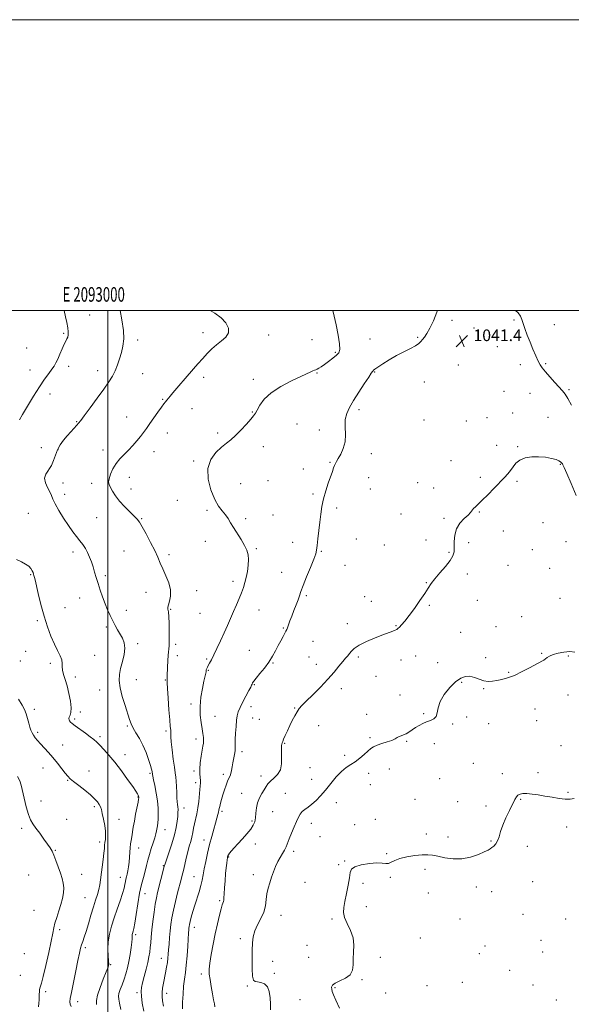
# Model space of a CAD drawing. Extents: x 2092300 to 2095200, y 359800 to 362700.
# Drawn here: x 2092939 to 2093319, y 362023 to 362700 of the extents above; entities that cross this region are included whole.
import ezdxf
from ezdxf.enums import TextEntityAlignment as Align

# ---------------------------------------------------------------- set-up
doc = ezdxf.new("R2010")
doc.units = 0
doc.header["$MEASUREMENT"] = 0
for name, color, linetype, lineweight in [('32000', 7, 'Continuous', 0), ('32001', 7, 'Continuous', 0), ('DTM SPOT ELEVATION', 2, 'Continuous', 13), ('INDEX CONTOUR', 41, 'Continuous', 13), ('INTERMEDIATE CONTOUR', 44, 'Continuous', 0), ('SPOT ELEVATION', 7, 'Continuous', 0)]:
    doc.layers.add(name, color=color, linetype=linetype, lineweight=lineweight)
doc.styles.add('Style-ITALICS', font='ITALICS.shx')
doc.styles.add('Style-WORKING', font='WORKING.shx')

# ---------------------------------------------------------------- blocks, each defined once
blk = doc.blocks.new('SPOT')
at = {"layer": 'SPOT ELEVATION'}
for p, q in [((-3.91, -3.91), (3.82, 3.81)), ((-1.65, 3.77), (1.72, -3.93))]:
    blk.add_line(p, q, dxfattribs=at)

msp = doc.modelspace()

# ---------------------------------------------------------------- linework, layer by layer
at = {"layer": '32000', "flags": 128}
for points in [[(2092300, 359800), (2095200, 359800), (2095200, 362700), (2092300, 362700), (2092300, 359800)], [(2092500, 360000), (2095000, 360000), (2095000, 362500), (2092500, 362500), (2092500, 360000)], [(2093000, 360000), (2093000, 362500)]]:
    msp.add_lwpolyline(points, dxfattribs=at)
at = {"layer": 'DTM SPOT ELEVATION'}
for p in [(2092987.53, 362496.82, 1049.2), (2093236.91, 362493.1, 1041.8), (2093279.66, 362493.35, 1041.8), (2093307.46, 362490.22, 1042.8), (2092969.78, 362484.31, 1050.2), (2093065.61, 362484.7, 1046.5), (2093110.69, 362483.1, 1045.4), (2093252.13, 362487.9, 1041.5), (2093020.7, 362479.57, 1047.6), (2093140.72, 362479.93, 1044.9), (2093180.59, 362480.32, 1043.1), (2093213.46, 362481.43, 1042.1), (2092944.27, 362474.05, 1051.6), (2093156.59, 362471.28, 1044.2), (2093268.3, 362475.07, 1041.8), (2093241.31, 362462.54, 1041.1), (2093284.09, 362462.59, 1041.4), (2093301.38, 362463.46, 1042.2), (2092946.48, 362459, 1050.9), (2092973.07, 362461.57, 1049.4), (2092993.12, 362458.62, 1048.6), (2093024.05, 362456.59, 1047.1), (2093144.04, 362457.03, 1043.9), (2093183.83, 362457.68, 1041.9), (2093066, 362454.03, 1045.6), (2093100.35, 362452.5, 1044.5), (2093217.92, 362450.73, 1041.5), (2092960.31, 362442.51, 1049.3), (2093272.7, 362444.44, 1040.9), (2093290.67, 362443.06, 1041.1), (2093317.6, 362445.4, 1042.2), (2093037.84, 362438.83, 1046.1), (2093058.11, 362432.35, 1045.4), (2093099.53, 362430.2, 1044.1), (2093172.97, 362431.73, 1041.6), (2093278.71, 362429.51, 1040.5), (2092978.58, 362423.43, 1048.1), (2093013.15, 362426.72, 1046.7), (2093130.35, 362421.82, 1042.8), (2093217.69, 362424.61, 1040.9), (2093246.86, 362423.92, 1040.3), (2093260.99, 362426.3, 1040.4), (2093303.03, 362426.53, 1040.9), (2093041.16, 362415.76, 1045.4), (2093075.66, 362415.59, 1044.4), (2093145.7, 362417.63, 1042.6), (2092954.31, 362405.58, 1048.8), (2092965.84, 362404.32, 1047.9), (2092996.85, 362404.04, 1046.6), (2093031.88, 362402.87, 1045.4), (2093107.06, 362406.27, 1043.3), (2093181.37, 362401.41, 1041.5), (2093267.71, 362407.3, 1040.5), (2093282.11, 362406.18, 1040.1), (2093059.17, 362396.33, 1044.3), (2093152.98, 362395.39, 1042.1), (2093236.33, 362396.67, 1040.6), (2093134.78, 362390.95, 1042.2), (2093311.48, 362394.06, 1039.9), (2092969.17, 362381.32, 1047.3), (2093014.94, 362385.18, 1045.3), (2093110.45, 362382.98, 1042.8), (2093179.7, 362384.98, 1041.3), (2093213.4, 362381.41, 1040.8), (2093256.47, 362385.08, 1040.3), (2093281.64, 362382.37, 1039.8), (2092988.96, 362380.98, 1046.5), (2093016.09, 362377.26, 1045.4), (2093091.59, 362380.72, 1042.7), (2093180.83, 362377.09, 1041.3), (2093224.43, 362377.8, 1040.6), (2092970.3, 362373.56, 1047.3), (2093047.86, 362369.26, 1044.3), (2093141.38, 362373.8, 1042.2), (2093068.3, 362362.46, 1044.4), (2093157.55, 362364, 1041.7), (2093255.88, 362361.33, 1039.9), (2092945.3, 362360.34, 1049.4), (2092992.44, 362357.37, 1046.9), (2093023.39, 362356.75, 1045.9), (2093095.06, 362356.83, 1043.6), (2093113.89, 362359.36, 1042.9), (2093201.96, 362359.95, 1040.8), (2093231.57, 362357.04, 1040.3), (2093299.75, 362353.94, 1039.5), (2093272.23, 362348.27, 1039.1), (2093067.14, 362341.24, 1044.8), (2093127.21, 362340.54, 1042.5), (2093171.13, 362342.67, 1040.9), (2093219.12, 362342.09, 1040.4), (2093315.39, 362340.87, 1039.2), (2092976.12, 362333.82, 1048.5), (2093011.33, 362334.4, 1046.8), (2093102.35, 362336.16, 1043.8), (2093147.12, 362334.35, 1041.9), (2093190.5, 362338.63, 1040.7), (2093248.58, 362340.34, 1039.5), (2093292.41, 362335.49, 1039.4), (2093042.27, 362332.04, 1045.7), (2093234.99, 362333.52, 1040.2), (2093163.26, 362324.74, 1041.1), (2093275.63, 362324.66, 1038.9), (2093304.29, 362322.47, 1038.9), (2092947.07, 362318.15, 1050.1), (2092998.33, 362317.47, 1047.7), (2093086.23, 362313.72, 1044.5), (2093119.66, 362319.82, 1042.7), (2093247.56, 362318.6, 1039.4), (2093061.18, 362307.3, 1045.5), (2093219.22, 362312.8, 1040.1), (2092980.73, 362302.19, 1048.7), (2093026.42, 362306.11, 1046.6), (2093136.75, 362303.86, 1041.8), (2093176.81, 362303.2, 1040.6), (2093181.49, 362299.9, 1040.5), (2093254.38, 362300.54, 1039.3), (2093311.25, 362301.85, 1038.8), (2092970.58, 362295.41, 1049.3), (2093012.87, 362293.75, 1047.4), (2093043.41, 362294.35, 1045.9), (2093104.13, 362293.83, 1043.1), (2093221.46, 362297.19, 1039.8), (2092951.68, 362286.66, 1050.2), (2093063.48, 362291.54, 1045.2), (2093284.89, 362289.33, 1038.8), (2092999.12, 362282.23, 1048.3), (2093120.91, 362281.57, 1042.1), (2093164.85, 362284.44, 1040.6), (2093198.55, 362283.24, 1040.1), (2093267.23, 362282.49, 1038.8), (2093242.99, 362278.44, 1039.1), (2093020.68, 362270.85, 1047.6), (2093046.88, 362270.38, 1045.7), (2093097.44, 362266.13, 1042.8), (2093141.33, 362272.28, 1041.3), (2092943.52, 362265.45, 1051.2), (2092991.04, 362262.66, 1049.3), (2093048, 362262.61, 1045.5), (2093068.04, 362260.19, 1044.2), (2093138.56, 362261.62, 1041.1), (2093172.43, 362261.62, 1039.7), (2093202, 362259.5, 1039.3), (2093211.94, 362262.16, 1039.1), (2093260.08, 362261.23, 1038.4), (2093298.69, 362264.01, 1038.1), (2093317, 362262.33, 1037.8), (2092939.89, 362258.82, 1050.9), (2092960.55, 362257.33, 1050.3), (2093069.18, 362252.35, 1043.9), (2093113.78, 362257.55, 1041.9), (2093143.62, 362256.49, 1040.6), (2093227.12, 362257.73, 1038.8), (2092977.62, 362247.74, 1049.6), (2093019.81, 362246.01, 1047.1), (2093039.65, 362245.84, 1046.1), (2093184.7, 362248.17, 1038.8), (2093275.98, 362251.04, 1038.1), (2092994.52, 362238.95, 1048.9), (2093100.87, 362242.5, 1041.9), (2093160.86, 362239.75, 1039.5), (2093243.65, 362244.07, 1037.8), (2093258.91, 362239.7, 1037.9), (2093201.18, 362235.44, 1038.6), (2093316.84, 362235.4, 1037.4), (2092949.44, 362225.59, 1051.6), (2093057.28, 362229.33, 1044.4), (2093098.6, 362227.52, 1041.4), (2093128.81, 362226.47, 1040.1), (2093294.12, 362225.91, 1037.4), (2092977.27, 362218.89, 1049.7), (2092981.18, 362223.67, 1049.7), (2093073.8, 362220.69, 1043.1), (2093099.75, 362219.58, 1041.2), (2093104.31, 362218.79, 1041.1), (2093178.16, 362222.09, 1038.4), (2093217.6, 362222.7, 1038.1), (2093247.05, 362220.4, 1037.1), (2093013.56, 362214.05, 1048.2), (2093145.32, 362214.42, 1039.2), (2093237.52, 362215.48, 1037.9), (2093262.34, 362215.83, 1037.5), (2093295.3, 362217.86, 1037.3), (2092951.8, 362209.71, 1051.7), (2092994.66, 362206.7, 1049.7), (2093040.24, 362210.76, 1046.3), (2093060.81, 362205.26, 1044.5), (2093180.49, 362206.11, 1038.2), (2092968.89, 362201.07, 1051.3), (2093121.8, 362202.29, 1039.9), (2093205.77, 362203.48, 1037.9), (2093224.91, 362201.97, 1037.7), (2093312.08, 362200.5, 1036.9), (2093011.93, 362194.36, 1049.4), (2093092.49, 362196.49, 1041.6), (2093163.11, 362193.83, 1038.3), (2092955.45, 362185.23, 1052.7), (2093139.19, 362185.4, 1039.4), (2093251.66, 362188.36, 1036.9), (2092987.21, 362183.08, 1051.3), (2093029.19, 362181.6, 1048.2), (2093059.47, 362183.22, 1044.3), (2093079.6, 362180.88, 1042.4), (2093105.49, 362179.68, 1040.5), (2093179.6, 362181.61, 1037.6), (2093193.83, 362184.56, 1037.4), (2093228.41, 362177.9, 1037.5), (2093271.7, 362181.37, 1036.8), (2093296.16, 362181.96, 1036.6), (2092972.52, 362176.71, 1052.1), (2093060.65, 362175.12, 1044.4), (2093140.33, 362177.49, 1038.9), (2093180.74, 362173.71, 1037.5), (2093020.78, 362165.26, 1050.1), (2093092.12, 362167.71, 1040.8), (2093122.23, 362167.74, 1038.9), (2093316.74, 362168.46, 1036.2), (2092954.05, 362162.52, 1053.1), (2092990.85, 362158.62, 1052.3), (2093052.57, 362157.71, 1045.4), (2093157.42, 362161.33, 1037.2), (2093211.47, 362163.75, 1036.6), (2093240.86, 362162.17, 1036.9), (2093260.37, 362158.97, 1036.9), (2093284.32, 362163.6, 1035.8), (2093078.71, 362155.51, 1041.7), (2093113.56, 362155.14, 1039.1), (2092971.73, 362149.99, 1052.7), (2093007.69, 362149.93, 1051.3), (2093099.43, 362148.78, 1040.2), (2093140.17, 362147.27, 1037.4), (2093169.93, 362146.24, 1036.5), (2093184.13, 362149.98, 1036.2), (2093315.89, 362144.55, 1035.3), (2092940.89, 362143.79, 1054.5), (2093039.48, 362142.83, 1047.3), (2093146.06, 362137.9, 1037.1), (2093219.38, 362139.77, 1036.4), (2093234.22, 362137.87, 1036.4), (2092994.43, 362134.39, 1052.4), (2093066.32, 362135.66, 1042.6), (2093101.74, 362132.85, 1039.5), (2093263.87, 362134.91, 1036.1), (2093288.95, 362131.43, 1035.6), (2092963.87, 362128.6, 1053.9), (2093021.25, 362130.27, 1049.3), (2093083.24, 362123.91, 1039.9), (2093127.95, 362127.84, 1037.6), (2093192.08, 362126.23, 1036.1), (2093038.38, 362117.97, 1046.1), (2093159.06, 362118.67, 1036.3), (2093163.23, 362121.31, 1036.1), (2092945.64, 362111.51, 1055.1), (2092982.11, 362111.97, 1053.3), (2093059.43, 362110.45, 1042.8), (2093100.14, 362111.89, 1038.6), (2093218.39, 362115.59, 1035.7), (2093008.78, 362110.01, 1050.7), (2093135.71, 362106.56, 1036.9), (2093175.71, 362105.99, 1035.7), (2093194.44, 362110.01, 1035.9), (2093253.82, 362103.32, 1035.6), (2093292.45, 362107.12, 1035.2), (2093025.79, 362098.69, 1047.2), (2093220.74, 362099.33, 1035.8), (2093264.35, 362100.13, 1035.4), (2092984.47, 362095.93, 1052.9), (2093077.01, 362093.97, 1040.2), (2093178.03, 362089.88, 1035.5), (2092949.22, 362087.2, 1055.3), (2093119.25, 362083.89, 1037.3), (2093285.78, 362084.62, 1034.9), (2093154.29, 362081.34, 1036.2), (2093242.42, 362081.44, 1035.4), (2093315.17, 362081.34, 1034.8), (2092967.02, 362074.06, 1053.6), (2093019.3, 362070.56, 1047.7), (2093059.73, 362075.61, 1041.4), (2093091.32, 362067.77, 1038.3), (2093137.27, 362063.14, 1036.7), (2093215.12, 362068.34, 1035.6), (2093259.71, 362062.8, 1034.9), (2093298.29, 362066.61, 1034.5), (2092942.57, 362057.53, 1055.7), (2092984.61, 362061.67, 1051.7), (2093255.9, 362057.47, 1034.7), (2093299.44, 362058.56, 1034.3), (2093001.95, 362049.84, 1049.9), (2093036.99, 362054.24, 1044.7), (2093113.48, 362052.21, 1037.5), (2093138.44, 362055.03, 1036.6), (2093187.71, 362054.94, 1035.8), (2092939.81, 362042.56, 1055.2), (2093064.38, 362043.41, 1040.4), (2093114.69, 362043.99, 1037.8), (2093276.8, 362045.95, 1034.7), (2093175.12, 362039.68, 1035.9), (2093219.89, 362035.6, 1035.4), (2093244.2, 362037.69, 1035.1), (2093292.87, 362035.89, 1034.5), (2092957.35, 362031.38, 1053.6), (2093020.22, 362030.73, 1046.3), (2093040.48, 362030.28, 1043.5), (2093096.01, 362035.32, 1038.1), (2093156.44, 362034.13, 1035.9), (2093191.29, 362030.36, 1035.9), (2092979.22, 362024.51, 1051.5), (2093132.37, 362025.94, 1036.9), (2093308.8, 362025.57, 1034.5)]:
    msp.add_point(p, dxfattribs=at)
at = {"layer": 'INDEX CONTOUR'}
for points in [[(2092939.27, 362424.774, 1050), (2092941.392, 362428.481, 1050), (2092944.806, 362434.184, 1050), (2092948.961, 362440.922, 1050), (2092953.103, 362447.405, 1050), (2092956.608, 362452.604, 1050), (2092959.4, 362456.535, 1050), (2092961.535, 362459.478, 1050), (2092963.111, 362461.7609, 1050), (2092964.384, 362463.912, 1050), (2092965.65, 362466.51, 1050), (2092967.119, 362469.91, 1050), (2092968.66, 362473.579, 1050), (2092970.054, 362476.762, 1050), (2092971.129, 362478.9179, 1050), (2092971.907, 362480.365, 1050), (2092972.4539, 362481.639, 1050), (2092972.809, 362483.21, 1050), (2092972.89, 362485.299, 1050), (2092972.588, 362488.067, 1050), (2092971.858, 362491.595, 1050), (2092970.929, 362495.6601, 1050), (2092970.091, 362500, 1050)], [(2093073.658, 362021.007, 1040), (2093073.406, 362023.0841, 1040), (2093072.944, 362025.682, 1040), (2093072.161, 362029.891, 1040), (2093071.2389, 362034.983, 1040), (2093070.4279, 362039.774, 1040), (2093069.95, 362043.469, 1040), (2093069.8951, 362046.839, 1040), (2093070.321, 362051.045, 1040), (2093071.246, 362056.914, 1040), (2093072.533, 362063.9329, 1040), (2093074.002, 362071.257, 1040), (2093075.486, 362078.104, 1040), (2093076.856, 362083.958, 1040), (2093077.997, 362088.365, 1040), (2093078.823, 362091.062, 1040), (2093079.685, 362093.42, 1040), (2093079.853, 362094.388, 1040), (2093079.963, 362095.967, 1040), (2093080.115, 362098.674, 1040), (2093080.385, 362102.796, 1040), (2093080.75, 362107.709, 1040), (2093081.162, 362112.563, 1040), (2093081.575, 362116.644, 1040), (2093081.948, 362119.798, 1040), (2093082.242, 362122.01, 1040), (2093082.432, 362123.323, 1040), (2093082.551, 362124.013, 1040), (2093082.6431, 362124.415, 1040), (2093082.78, 362124.8381, 1040), (2093083.1249, 362125.4859, 1040), (2093083.867, 362126.535, 1040), (2093085.167, 362128.135, 1040), (2093087.073, 362130.325, 1040), (2093089.604, 362133.116, 1040), (2093092.682, 362136.442, 1040), (2093095.837, 362139.941, 1040), (2093098.499, 362143.175, 1040), (2093100.245, 362145.857, 1040), (2093101.22, 362148.298, 1040), (2093101.716, 362150.961, 1040), (2093102.0221, 362154.176, 1040), (2093102.423, 362157.745, 1040), (2093103.201, 362161.338, 1040), (2093104.534, 362164.6749, 1040), (2093106.1661, 362167.6571, 1040), (2093107.737, 362170.234, 1040), (2093109.015, 362172.4, 1040), (2093110.297, 362174.31, 1040), (2093112.011, 362176.165, 1040), (2093114.393, 362178.184, 1040), (2093116.91, 362180.667, 1040), (2093118.839, 362183.932, 1040), (2093119.666, 362188.104, 1040), (2093119.719, 362192.536, 1040), (2093119.535, 362196.386, 1040), (2093119.543, 362199.0211, 1040), (2093119.725, 362200.643, 1040), (2093119.955, 362201.664, 1040), (2093120.158, 362202.492, 1040), (2093120.481, 362203.527, 1040), (2093121.125, 362205.165, 1040), (2093122.2311, 362207.681, 1040), (2093123.698, 362210.866, 1040), (2093125.368, 362214.386, 1040), (2093127.092, 362217.9209, 1040), (2093128.776, 362221.192, 1040), (2093130.339, 362223.931, 1040), (2093131.818, 362226.053, 1040), (2093133.73, 362228.202, 1040), (2093136.712, 362231.204, 1040), (2093141.145, 362235.618, 1040), (2093146.38, 362240.925, 1040), (2093151.512, 362246.338, 1040), (2093155.806, 362251.186, 1040), (2093159.205, 362255.2521, 1040), (2093161.822, 362258.436, 1040), (2093163.783, 362260.721, 1040), (2093165.281, 362262.422, 1040), (2093166.521, 362263.935, 1040), (2093167.793, 362265.6, 1040), (2093169.728, 362267.517, 1040), (2093173.039, 362269.7269, 1040), (2093178.111, 362272.206, 1040), (2093184.015, 362274.679, 1040), (2093189.494, 362276.807, 1040), (2093196.268, 362279.344, 1040), (2093197.9721, 362280.009, 1040), (2093199.018, 362280.517, 1040), (2093199.815, 362281.127, 1040), (2093200.787, 362282.115, 1040), (2093202.3009, 362283.756, 1040), (2093204.49, 362286.313, 1040), (2093207.434, 362290.0481, 1040), (2093211.085, 362295.014, 1040), (2093214.902, 362300.432, 1040), (2093218.22, 362305.3179, 1040), (2093220.621, 362308.995, 1040), (2093222.674, 362312.034, 1040), (2093225.196, 362315.317, 1040), (2093228.7071, 362319.451, 1040), (2093232.552, 362323.948, 1040), (2093235.779, 362328.043, 1040), (2093237.672, 362331.225, 1040), (2093238.4569, 362333.987, 1040), (2093238.595, 362337.074, 1040), (2093238.562, 362341.011, 1040), (2093238.878, 362345.446, 1040), (2093240.078, 362349.806, 1040), (2093242.468, 362353.612, 1040), (2093245.423, 362356.763, 1040), (2093248.091, 362359.248, 1040), (2093249.842, 362361.101, 1040), (2093251.896, 362363.709, 1040), (2093253.152, 362364.963, 1040), (2093255.038, 362366.696, 1040), (2093257.845, 362369.368, 1040), (2093261.689, 362373.223, 1040), (2093265.991, 362377.635, 1040), (2093273.123, 362384.983, 1040), (2093275.484, 362387.551, 1040), (2093277.361, 362389.945, 1040), (2093279.068, 362392.501, 1040), (2093281.032, 362395.004, 1040), (2093283.711, 362397.098, 1040), (2093287.415, 362398.4999, 1040), (2093291.863, 362399.22, 1040), (2093296.628, 362399.338, 1040), (2093301.2841, 362398.954, 1040), (2093305.42, 362398.245, 1040), (2093308.624, 362397.407, 1040), (2093310.622, 362396.6099, 1040), (2093311.678, 362395.921, 1040), (2093312.192, 362395.382, 1040), (2093312.745, 362394.724, 1040), (2093312.974, 362394.418, 1040), (2093313.323, 362393.82, 1040), (2093314.181, 362392.002, 1040), (2093315.998, 362387.87, 1040), (2093319, 362380.892, 1040), (2093322.516, 362372.785, 1040)], [(2092992.407, 362022.434, 1050), (2092992.25, 362025.255, 1050), (2092992.947, 362029.052, 1050), (2092994.715, 362034.314, 1050), (2092996.993, 362040.068, 1050), (2092999.025, 362044.971, 1050), (2093000.223, 362048.109, 1050), (2093000.675, 362050.2561, 1050), (2093000.638, 362052.616, 1050), (2093000.377, 362056.117, 1050), (2093000.19, 362060.611, 1050), (2093000.382, 362065.679, 1050), (2093001.189, 362070.977, 1050), (2093002.5571, 362076.478, 1050), (2093004.361, 362082.23, 1050), (2093006.44, 362088.181, 1050), (2093008.489, 362093.884, 1050), (2093010.169, 362098.791, 1050), (2093011.236, 362102.501, 1050), (2093011.834, 362105.187, 1050), (2093012.208, 362107.168, 1050), (2093012.561, 362108.767, 1050), (2093012.949, 362110.31, 1050), (2093013.389, 362112.129, 1050), (2093013.883, 362114.476, 1050), (2093014.365, 362117.306, 1050), (2093014.756, 362120.497, 1050), (2093015.005, 362123.901, 1050), (2093015.181, 362127.2741, 1050), (2093015.382, 362130.349, 1050), (2093015.6879, 362132.959, 1050), (2093016.085, 362135.359, 1050), (2093016.539, 362137.904, 1050), (2093017.611, 362144.474, 1050), (2093018.34, 362148.683, 1050), (2093019.237, 362153.449, 1050), (2093020.878, 362161.76, 1050), (2093021.28, 362163.875, 1050), (2093021.42, 362164.805, 1050), (2093021.416, 362165.163, 1050), (2093021.357, 362165.472, 1050), (2093021.226, 362165.895, 1050), (2093020.977, 362166.499, 1050), (2093020.4959, 362167.4429, 1050), (2093019.4, 362169.225, 1050), (2093017.235, 362172.431, 1050), (2093013.737, 362177.376, 1050), (2093009.394, 362183.293, 1050), (2093004.879, 362189.147, 1050), (2093000.773, 362194.083, 1050), (2092997.278, 362197.986, 1050), (2092994.501, 362200.921, 1050), (2092992.419, 362203.036, 1050), (2092990.491, 362204.7929, 1050), (2092988.046, 362206.733, 1050), (2092984.664, 362209.219, 1050), (2092977.679, 362214.225, 1050), (2092975.546, 362215.8141, 1050), (2092974.355, 362216.832, 1050), (2092973.729, 362217.591, 1050), (2092973.365, 362218.358, 1050), (2092973.268, 362219.218, 1050), (2092973.52, 362220.213, 1050), (2092974.118, 362221.463, 1050), (2092974.726, 362223.397, 1050), (2092974.9221, 362226.5249, 1050), (2092974.405, 362231.117, 1050), (2092973.336, 362236.493, 1050), (2092971.995, 362241.739, 1050), (2092970.651, 362246.122, 1050), (2092969.533, 362249.651, 1050), (2092968.857, 362252.52, 1050), (2092968.721, 362254.941, 1050), (2092968.73, 362257.203, 1050), (2092968.369, 362259.615, 1050), (2092967.248, 362262.469, 1050), (2092965.48, 362265.999, 1050), (2092963.302, 362270.425, 1050), (2092960.934, 362275.9081, 1050), (2092958.519, 362282.388, 1050), (2092956.181, 362289.747, 1050), (2092954.045, 362297.69, 1050), (2092952.241, 362305.214, 1050), (2092950.094, 362314.643, 1050), (2092949.683, 362316.309, 1050), (2092949.266, 362317.755, 1050), (2092949.008, 362318.57, 1050), (2092948.639, 362319.617, 1050), (2092948.079, 362320.95, 1050), (2092947.147, 362322.461, 1050), (2092945.634, 362324.0009, 1050), (2092943.398, 362325.474, 1050), (2092940.559, 362326.976, 1050), (2092937.302, 362328.656, 1050)]]:
    msp.add_polyline3d(points, dxfattribs=at)
at = {"layer": 'INTERMEDIATE CONTOUR'}
for points in [[(2093008.94, 362019.121, 1048), (2093008.117, 362023.438, 1048), (2093007.5631, 362026.261, 1048), (2093007.405, 362028.179, 1048), (2093007.759, 362030.121, 1048), (2093008.678, 362032.808, 1048), (2093009.956, 362036.152, 1048), (2093011.323, 362039.86, 1048), (2093012.56, 362043.712, 1048), (2093013.641, 362047.781, 1048), (2093014.59, 362052.2129, 1048), (2093015.417, 362057.016, 1048), (2093016.082, 362061.636, 1048), (2093016.531, 362065.38, 1048), (2093016.741, 362067.756, 1048), (2093016.836, 362069.889, 1048), (2093016.939, 362070.604, 1048), (2093017.116, 362071.331, 1048), (2093017.644, 362073.018, 1048), (2093018.064, 362074.88, 1048), (2093018.697, 362078.554, 1048), (2093019.603, 362084.546, 1048), (2093020.73, 362091.843, 1048), (2093022.002, 362099.049, 1048), (2093023.335, 362105.068, 1048), (2093024.632, 362109.992, 1048), (2093025.788, 362114.2129, 1048), (2093026.748, 362118.089, 1048), (2093027.65, 362121.852, 1048), (2093028.682, 362125.701, 1048), (2093029.954, 362129.741, 1048), (2093031.286, 362133.6909, 1048), (2093032.421, 362137.18, 1048), (2093033.171, 362139.934, 1048), (2093033.623, 362142.084, 1048), (2093034.212, 362145.521, 1048), (2093034.474, 362147.423, 1048), (2093034.687, 362149.952, 1048), (2093034.803, 362153.397, 1048), (2093034.707, 362157.685, 1048), (2093034.267, 362162.646, 1048), (2093033.422, 362168.011, 1048), (2093032.411, 362173.098, 1048), (2093031.545, 362177.12, 1048), (2093031.058, 362179.521, 1048), (2093030.8721, 362180.655, 1048), (2093030.8051, 362181.37, 1048), (2093030.695, 362182.11, 1048), (2093030.566, 362182.8921, 1048), (2093030.222, 362184.387, 1048), (2093029.478, 362187.021, 1048), (2093028.198, 362191.0329, 1048), (2093026.4281, 362195.9, 1048), (2093024.264, 362200.906, 1048), (2093021.84, 362205.455, 1048), (2093019.464, 362209.407, 1048), (2093017.481, 362212.74, 1048), (2093016.105, 362215.572, 1048), (2093015.006, 362218.586, 1048), (2093011.948, 362228.138, 1048), (2093010.054, 362234.436, 1048), (2093008.566, 362240.434, 1048), (2093007.902, 362245.356, 1048), (2093008.037, 362249.583, 1048), (2093008.839, 362253.781, 1048), (2093010.098, 362258.426, 1048), (2093011.303, 362263.212, 1048), (2093011.871, 362267.644, 1048), (2093011.384, 362271.356, 1048), (2093010.108, 362274.51, 1048), (2093006.836, 362280.29, 1048), (2093005.2101, 362283.307, 1048), (2093003.535, 362286.546, 1048), (2093001.769, 362290.092, 1048), (2092999.953, 362293.986, 1048), (2092998.15, 362298.2559, 1048), (2092996.42, 362302.8791, 1048), (2092994.812, 362307.605, 1048), (2092993.373, 362312.132, 1048), (2092992.126, 362316.232, 1048), (2092991.006, 362319.985, 1048), (2092989.922, 362323.547, 1048), (2092988.792, 362327.029, 1048), (2092987.563, 362330.3669, 1048), (2092986.187, 362333.457, 1048), (2092984.624, 362336.241, 1048), (2092982.8489, 362338.863, 1048), (2092980.842, 362341.514, 1048), (2092978.574, 362344.404, 1048), (2092975.982, 362347.797, 1048), (2092972.994, 362351.974, 1048), (2092969.646, 362357.026, 1048), (2092966.392, 362362.282, 1048), (2092963.796, 362366.886, 1048), (2092962.218, 362370.24, 1048), (2092961.2131, 362372.791, 1048), (2092960.136, 362375.248, 1048), (2092958.583, 362378.148, 1048), (2092957.124, 362381.344, 1048), (2092956.5711, 362384.515, 1048), (2092957.4679, 362387.44, 1048), (2092961.249, 362393.343, 1048), (2092962.751, 362396.774, 1048), (2092964.011, 362400.428, 1048), (2092965.447, 362404.059, 1048), (2092967.372, 362407.473, 1048), (2092969.689, 362410.665, 1048), (2092972.199, 362413.683, 1048), (2092974.697, 362416.531, 1048), (2092978.742, 362421.015, 1048), (2092980.008, 362422.458, 1048), (2092981.44, 362424.267, 1048), (2092983.907, 362427.557, 1048), (2092987.952, 362433.016, 1048), (2092992.809, 362439.625, 1048), (2092997.387, 362445.943, 1048), (2093000.839, 362450.888, 1048), (2093003.308, 362454.828, 1048), (2093005.18, 362458.4949, 1048), (2093006.783, 362462.468, 1048), (2093008.194, 362466.721, 1048), (2093009.429, 362471.075, 1048), (2093010.453, 362475.476, 1048), (2093011.027, 362480.361, 1048), (2093010.861, 362486.291, 1048), (2093009.806, 362493.5211, 1048), (2093008.496, 362500, 1048)], [(2093024.796, 362017.844, 1046), (2093023.834, 362023.4349, 1046), (2093023.164, 362028.155, 1046), (2093022.968, 362031.502, 1046), (2093023.261, 362034.228, 1046), (2093024.013, 362037.396, 1046), (2093025.155, 362041.747, 1046), (2093026.446, 362046.738, 1046), (2093027.601, 362051.502, 1046), (2093028.407, 362055.394, 1046), (2093028.926, 362058.648, 1046), (2093029.29, 362061.718, 1046), (2093029.62, 362065.04, 1046), (2093029.998, 362068.963, 1046), (2093030.496, 362073.82, 1046), (2093031.159, 362079.729, 1046), (2093031.933, 362085.963, 1046), (2093032.737, 362091.58, 1046), (2093033.519, 362095.932, 1046), (2093034.338, 362099.538, 1046), (2093038.926, 362117.374, 1046), (2093039.474, 362119.206, 1046), (2093040.439, 362122.082, 1046), (2093042.089, 362126.938, 1046), (2093044.07, 362133.019, 1046), (2093045.872, 362139.146, 1046), (2093047.1, 362144.357, 1046), (2093047.8149, 362148.572, 1046), (2093048.193, 362151.9269, 1046), (2093048.383, 362154.568, 1046), (2093048.427, 362156.672, 1046), (2093048.341, 362158.423, 1046), (2093048.149, 362160.052, 1046), (2093047.91, 362161.9711, 1046), (2093047.693, 362164.6401, 1046), (2093047.541, 362168.308, 1046), (2093047.412, 362172.3981, 1046), (2093047.241, 362176.123, 1046), (2093046.965, 362179.012, 1046), (2093046.543, 362181.855, 1046), (2093045.935, 362185.755, 1046), (2093045.1459, 362191.384, 1046), (2093044.343, 362197.679, 1046), (2093043.74, 362203.146, 1046), (2093043.48, 362206.672, 1046), (2093043.447, 362208.674, 1046), (2093043.455, 362209.949, 1046), (2093043.35, 362211.326, 1046), (2093043.094, 362213.763, 1046), (2093042.68, 362218.247, 1046), (2093042.124, 362225.249, 1046), (2093041.551, 362233.168, 1046), (2093041.112, 362239.884, 1046), (2093040.913, 362243.822, 1046), (2093040.894, 362245.59, 1046), (2093040.999, 362247.113, 1046), (2093041.044, 362248.473, 1046), (2093041.218, 362254.549, 1046), (2093041.386, 362258.846, 1046), (2093041.628, 362262.896, 1046), (2093042.237, 362269.253, 1046), (2093042.423, 362273.226, 1046), (2093042.425, 362278.649, 1046), (2093042.283, 362284.52, 1046), (2093042.068, 362289.439, 1046), (2093041.84, 362292.3719, 1046), (2093041.622, 362293.751, 1046), (2093041.425, 362294.373, 1046), (2093041.288, 362294.9579, 1046), (2093041.352, 362295.904, 1046), (2093041.7809, 362297.532, 1046), (2093042.606, 362300.088, 1046), (2093043.312, 362303.53, 1046), (2093043.248, 362307.744, 1046), (2093041.983, 362312.551, 1046), (2093039.964, 362317.524, 1046), (2093037.86, 362322.172, 1046), (2093036.14, 362326.205, 1046), (2093034.49, 362330.1501, 1046), (2093032.394, 362334.733, 1046), (2093029.54, 362340.368, 1046), (2093026.419, 362346.208, 1046), (2093023.721, 362351.094, 1046), (2093021.887, 362354.236, 1046), (2093020.354, 362356.337, 1046), (2093018.31, 362358.47, 1046), (2093015.203, 362361.452, 1046), (2093011.523, 362365.078, 1046), (2093008.018, 362368.886, 1046), (2093005.285, 362372.468, 1046), (2093003.312, 362375.6221, 1046), (2093001.93, 362378.198, 1046), (2093001.021, 362380.169, 1046), (2093000.653, 362381.995, 1046), (2093000.939, 362384.257, 1046), (2093001.955, 362387.357, 1046), (2093003.622, 362390.969, 1046), (2093005.824, 362394.588, 1046), (2093008.438, 362397.835, 1046), (2093011.318, 362400.835, 1046), (2093014.316, 362403.839, 1046), (2093017.283, 362407.0209, 1046), (2093020.085, 362410.246, 1046), (2093022.59, 362413.297, 1046), (2093024.741, 362416.067, 1046), (2093026.794, 362418.867, 1046), (2093029.08, 362422.114, 1046), (2093034.607, 362430.067, 1046), (2093037.038, 362433.477, 1046), (2093038.745, 362435.724, 1046), (2093039.897, 362437.117, 1046), (2093040.788, 362438.17, 1046), (2093042.987, 362440.996, 1046), (2093044.906, 362443.349, 1046), (2093047.675, 362446.5901, 1046), (2093054.7591, 362454.73, 1046), (2093062.028, 362463.15, 1046), (2093065.402, 362467.001, 1046), (2093068.544, 362470.452, 1046), (2093071.621, 362473.547, 1046), (2093074.851, 362476.372, 1046), (2093078.2849, 362479.0331, 1046), (2093081.306, 362481.715, 1046), (2093083.132, 362484.624, 1046), (2093083.148, 362487.895, 1046), (2093081.426, 362491.373, 1046), (2093078.205, 362494.828, 1046), (2093073.836, 362498.05, 1046), (2093070.5911, 362500, 1046)], [(2093038.31, 362021.401, 1044), (2093037.805, 362025.09, 1044), (2093037.482, 362028.06, 1044), (2093037.444, 362030.8261, 1044), (2093037.757, 362033.814, 1044), (2093038.339, 362037.094, 1044), (2093039.834, 362044.412, 1044), (2093040.541, 362048.128, 1044), (2093041.106, 362051.491, 1044), (2093041.474, 362054.336, 1044), (2093041.722, 362057.055, 1044), (2093041.958, 362060.182, 1044), (2093042.268, 362064.094, 1044), (2093042.651, 362068.546, 1044), (2093043.085, 362073.139, 1044), (2093043.573, 362077.609, 1044), (2093044.238, 362082.236, 1044), (2093045.227, 362087.432, 1044), (2093046.614, 362093.394, 1044), (2093048.16, 362099.444, 1044), (2093050.565, 362108.524, 1044), (2093051.334, 362111.5761, 1044), (2093052.084, 362114.761, 1044), (2093052.988, 362118.747, 1044), (2093054.023, 362123.204, 1044), (2093055.113, 362127.553, 1044), (2093056.182, 362131.347, 1044), (2093057.162, 362134.671, 1044), (2093057.982, 362137.742, 1044), (2093058.608, 362140.751, 1044), (2093059.153, 362143.784, 1044), (2093059.761, 362146.9021, 1044), (2093061.361, 362153.742, 1044), (2093062.102, 362157.735, 1044), (2093062.644, 362162.174, 1044), (2093063.367, 362170.335, 1044), (2093063.927, 362174.974, 1044), (2093063.956, 362176.6921, 1044), (2093063.727, 362178.651, 1044), (2093063.4461, 362181.1681, 1044), (2093063.386, 362184.522, 1044), (2093063.735, 362188.805, 1044), (2093064.351, 362193.374, 1044), (2093065.009, 362197.403, 1044), (2093065.5209, 362200.295, 1044), (2093065.843, 362202.376, 1044), (2093065.97, 362204.203, 1044), (2093065.894, 362206.278, 1044), (2093065.6011, 362208.885, 1044), (2093065.072, 362212.25, 1044), (2093064.355, 362216.541, 1044), (2093063.749, 362221.682, 1044), (2093063.617, 362227.534, 1044), (2093064.1931, 362233.848, 1044), (2093065.2, 362239.925, 1044), (2093066.2329, 362244.952, 1044), (2093067.668, 362251.492, 1044), (2093067.889, 362252.709, 1044), (2093068.01, 362253.1641, 1044), (2093068.232, 362253.725, 1044), (2093068.614, 362254.515, 1044), (2093069.216, 362255.647, 1044), (2093070.099, 362257.263, 1044), (2093071.345, 362259.618, 1044), (2093073.037, 362262.992, 1044), (2093075.204, 362267.526, 1044), (2093077.652, 362272.788, 1044), (2093080.131, 362278.205, 1044), (2093082.443, 362283.3181, 1044), (2093084.597, 362288.1421, 1044), (2093086.653, 362292.808, 1044), (2093088.6449, 362297.395, 1044), (2093090.5001, 362301.78, 1044), (2093092.119, 362305.788, 1044), (2093093.434, 362309.338, 1044), (2093094.5, 362312.724, 1044), (2093095.405, 362316.337, 1044), (2093096.197, 362320.423, 1044), (2093096.7671, 362324.664, 1044), (2093096.967, 362328.597, 1044), (2093096.658, 362331.927, 1044), (2093095.74, 362335.005, 1044), (2093094.122, 362338.348, 1044), (2093091.805, 362342.302, 1044), (2093086.667, 362350.559, 1044), (2093084.643, 362353.98, 1044), (2093082.883, 362356.89, 1044), (2093081.042, 362359.495, 1044), (2093078.854, 362362.092, 1044), (2093076.359, 362365.3449, 1044), (2093073.6751, 362370.012, 1044), (2093071.045, 362376.525, 1044), (2093069.209, 362384.016, 1044), (2093069.031, 362391.292, 1044), (2093071.049, 362397.382, 1044), (2093074.508, 362402.194, 1044), (2093078.327, 362405.858, 1044), (2093081.68, 362408.601, 1044), (2093084.764, 362411.042, 1044), (2093088.0319, 362413.9, 1044), (2093091.751, 362417.629, 1044), (2093095.451, 362421.644, 1044), (2093098.477, 362425.099, 1044), (2093100.393, 362427.437, 1044), (2093101.639, 362429.2671, 1044), (2093102.875, 362431.484, 1044), (2093104.739, 362434.76, 1044), (2093107.788, 362438.852, 1044), (2093112.559, 362443.289, 1044), (2093119.232, 362447.624, 1044), (2093126.5759, 362451.493, 1044), (2093133.004, 362454.557, 1044), (2093139.8351, 362457.778, 1044), (2093141.289, 362458.4439, 1044), (2093142.307, 362458.868, 1044), (2093143.188, 362459.218, 1044), (2093144.1451, 362459.6379, 1044), (2093145.381, 362460.27, 1044), (2093147.042, 362461.261, 1044), (2093149.26, 362462.756, 1044), (2093152.055, 362464.808, 1044), (2093154.9871, 362467.09, 1044), (2093157.502, 362469.182, 1044), (2093159.142, 362470.919, 1044), (2093159.838, 362473.154, 1044), (2093159.614, 362476.994, 1044), (2093158.579, 362483.06, 1044), (2093157.16, 362490.014, 1044), (2093155.8679, 362496.032, 1044), (2093155.039, 362500, 1044)], [(2093051.431, 362019.449, 1042), (2093051.566, 362024.136, 1042), (2093051.843, 362029.67, 1042), (2093052.265, 362035.127, 1042), (2093052.82, 362039.872, 1042), (2093053.446, 362044.447, 1042), (2093054.0659, 362049.686, 1042), (2093054.614, 362056.071, 1042), (2093055.066, 362062.682, 1042), (2093055.635, 362071.8249, 1042), (2093055.781, 362073.839, 1042), (2093055.8889, 362075.0399, 1042), (2093056.014, 362076.118, 1042), (2093056.256, 362077.516, 1042), (2093056.726, 362079.61, 1042), (2093057.508, 362082.671, 1042), (2093058.584, 362086.533, 1042), (2093059.911, 362090.924, 1042), (2093062.903, 362100.148, 1042), (2093064.159, 362104.37, 1042), (2093065.042, 362108.071, 1042), (2093065.731, 362111.697, 1042), (2093066.485, 362115.847, 1042), (2093067.506, 362120.938, 1042), (2093068.758, 362126.666, 1042), (2093070.15, 362132.542, 1042), (2093071.585, 362138.124, 1042), (2093072.96, 362143.146, 1042), (2093074.165, 362147.385, 1042), (2093075.116, 362150.6821, 1042), (2093075.811, 362153.131, 1042), (2093076.274, 362154.889, 1042), (2093076.548, 362156.16, 1042), (2093076.766, 362157.323, 1042), (2093077.083, 362158.8041, 1042), (2093077.619, 362160.933, 1042), (2093078.371, 362163.65, 1042), (2093079.3, 362166.801, 1042), (2093080.358, 362170.191, 1042), (2093081.46, 362173.465, 1042), (2093082.51, 362176.227, 1042), (2093083.43, 362178.229, 1042), (2093084.203, 362179.811, 1042), (2093084.83, 362181.464, 1042), (2093085.323, 362183.567, 1042), (2093085.7591, 362186.077, 1042), (2093086.2249, 362188.845, 1042), (2093087.302, 362194.514, 1042), (2093087.672, 362197.071, 1042), (2093087.795, 362199.335, 1042), (2093087.79, 362201.758, 1042), (2093087.828, 362204.92, 1042), (2093088.039, 362209.156, 1042), (2093088.382, 362213.8251, 1042), (2093088.775, 362218.04, 1042), (2093089.198, 362221.205, 1042), (2093089.8871, 362223.867, 1042), (2093091.138, 362226.861, 1042), (2093093.102, 362230.738, 1042), (2093097.2651, 362238.472, 1042), (2093098.441, 362240.796, 1042), (2093099.038, 362242.132, 1042), (2093099.374, 362242.963, 1042), (2093099.776, 362243.764, 1042), (2093100.5979, 362244.969, 1042), (2093102.201, 362247, 1042), (2093104.784, 362250.126, 1042), (2093107.902, 362253.999, 1042), (2093110.949, 362258.116, 1042), (2093113.457, 362262.0679, 1042), (2093115.511, 362265.809, 1042), (2093117.337, 362269.386, 1042), (2093119.091, 362272.79, 1042), (2093120.674, 362275.7769, 1042), (2093121.918, 362278.045, 1042), (2093122.725, 362279.447, 1042), (2093123.268, 362280.457, 1042), (2093123.786, 362281.702, 1042), (2093124.4851, 362283.6849, 1042), (2093125.432, 362286.4181, 1042), (2093126.659, 362289.788, 1042), (2093128.149, 362293.622, 1042), (2093129.688, 362297.501, 1042), (2093131.011, 362300.946, 1042), (2093131.984, 362303.731, 1042), (2093132.989, 362306.649, 1042), (2093134.538, 362310.746, 1042), (2093136.935, 362316.634, 1042), (2093139.643, 362323.182, 1042), (2093141.917, 362328.821, 1042), (2093143.215, 362332.488, 1042), (2093143.809, 362335.133, 1042), (2093144.178, 362338.21, 1042), (2093144.699, 362342.795, 1042), (2093146.057, 362354.345, 1042), (2093146.725, 362359.859, 1042), (2093147.512, 362365.103, 1042), (2093148.614, 362370.378, 1042), (2093150.141, 362375.846, 1042), (2093151.858, 362381.124, 1042), (2093154.649, 362389.1491, 1042), (2093155.523, 362391.629, 1042), (2093156.186, 362393.382, 1042), (2093156.781, 362394.71, 1042), (2093157.542, 362396.097, 1042), (2093158.721, 362398.074, 1042), (2093160.4269, 362401.052, 1042), (2093162.192, 362404.958, 1042), (2093163.4, 362409.602, 1042), (2093163.66, 362414.75, 1042), (2093163.471, 362419.992, 1042), (2093163.557, 362424.879, 1042), (2093164.513, 362429.149, 1042), (2093166.431, 362433.305, 1042), (2093169.276, 362438.043, 1042), (2093172.888, 362443.74, 1042), (2093176.609, 362449.514, 1042), (2093179.658, 362454.165, 1042), (2093181.4629, 362456.828, 1042), (2093182.302, 362457.968, 1042), (2093182.664, 362458.383, 1042), (2093183.043, 362458.79, 1042), (2093183.956, 362459.568, 1042), (2093185.922, 362461.015, 1042), (2093189.291, 362463.305, 1042), (2093193.728, 362466.12, 1042), (2093198.724, 362469.017, 1042), (2093203.771, 362471.626, 1042), (2093208.353, 362473.866, 1042), (2093211.951, 362475.725, 1042), (2093214.2351, 362477.231, 1042), (2093215.629, 362478.569, 1042), (2093216.743, 362479.966, 1042), (2093218.091, 362481.6859, 1042), (2093219.787, 362484.151, 1042), (2093221.847, 362487.823, 1042), (2093224.229, 362492.944, 1042), (2093226.658, 362498.882, 1042), (2093227.064, 362500, 1042)], [(2093280.76, 362500, 1042), (2093282.556, 362498.251, 1042), (2093284.213, 362496.009, 1042), (2093285.153, 362493.815, 1042), (2093285.992, 362491.106, 1042), (2093287.223, 362487.466, 1042), (2093288.843, 362483.076, 1042), (2093290.7259, 362478.264, 1042), (2093292.735, 362473.381, 1042), (2093294.68, 362468.868, 1042), (2093296.364, 362465.188, 1042), (2093297.711, 362462.585, 1042), (2093299.153, 362460.43, 1042), (2093301.249, 362457.87, 1042), (2093304.329, 362454.344, 1042), (2093307.823, 362450.438, 1042), (2093313.115, 362444.643, 1042), (2093314.813, 362442.494, 1042), (2093316.726, 362439.442, 1042), (2093319.346, 362434.748, 1042)], [(2093111.96, 362018.826, 1038), (2093111.998, 362022.741, 1038), (2093111.808, 362027.152, 1038), (2093111.222, 362031.406, 1038), (2093109.978, 362034.793, 1038), (2093107.945, 362036.801, 1038), (2093105.513, 362037.716, 1038), (2093103.204, 362038.0219, 1038), (2093101.443, 362038.277, 1038), (2093100.261, 362039.332, 1038), (2093099.592, 362042.114, 1038), (2093099.3531, 362047.166, 1038), (2093099.387, 362053.501, 1038), (2093099.523, 362059.747, 1038), (2093099.679, 362064.8619, 1038), (2093100.131, 362069.118, 1038), (2093101.247, 362073.114, 1038), (2093103.218, 362077.322, 1038), (2093105.526, 362081.717, 1038), (2093107.479, 362086.144, 1038), (2093108.58, 362090.475, 1038), (2093109.122, 362094.667, 1038), (2093109.5981, 362098.7, 1038), (2093110.3959, 362102.571, 1038), (2093111.493, 362106.339, 1038), (2093112.76, 362110.077, 1038), (2093114.1, 362113.821, 1038), (2093115.524, 362117.447, 1038), (2093117.072, 362120.791, 1038), (2093118.743, 362123.732, 1038), (2093120.379, 362126.332, 1038), (2093121.778, 362128.693, 1038), (2093122.829, 362130.964, 1038), (2093124.944, 362136.57, 1038), (2093126.553, 362140.467, 1038), (2093128.367, 362144.655, 1038), (2093130.037, 362148.461, 1038), (2093131.328, 362151.372, 1038), (2093132.4759, 362153.521, 1038), (2093133.831, 362155.206, 1038), (2093135.667, 362156.718, 1038), (2093137.946, 362158.329, 1038), (2093140.551, 362160.304, 1038), (2093143.395, 362162.87, 1038), (2093146.491, 362166.096, 1038), (2093149.884, 362170.011, 1038), (2093153.566, 362174.5209, 1038), (2093157.341, 362179.05, 1038), (2093160.965, 362182.899, 1038), (2093164.264, 362185.598, 1038), (2093167.351, 362187.59, 1038), (2093170.41, 362189.547, 1038), (2093173.545, 362191.952, 1038), (2093176.548, 362194.537, 1038), (2093179.129, 362196.848, 1038), (2093181.15, 362198.55, 1038), (2093183.063, 362199.798, 1038), (2093185.4731, 362200.865, 1038), (2093188.754, 362201.971, 1038), (2093192.374, 362203.112, 1038), (2093195.574, 362204.225, 1038), (2093197.8, 362205.254, 1038), (2093199.311, 362206.1501, 1038), (2093200.575, 362206.868, 1038), (2093201.977, 362207.41, 1038), (2093203.588, 362207.96, 1038), (2093205.398, 362208.746, 1038), (2093207.396, 362209.931, 1038), (2093211.88, 362212.987, 1038), (2093214.326, 362214.518, 1038), (2093216.873, 362215.8971, 1038), (2093219.492, 362217.042, 1038), (2093222.1, 362217.957, 1038), (2093224.387, 362219.001, 1038), (2093225.992, 362220.617, 1038), (2093226.764, 362223.159, 1038), (2093227.408, 362226.611, 1038), (2093228.84, 362230.864, 1038), (2093231.695, 362235.705, 1038), (2093235.491, 362240.49, 1038), (2093239.464, 362244.47, 1038), (2093243.019, 362247.053, 1038), (2093246.228, 362248.274, 1038), (2093249.332, 362248.328, 1038), (2093252.516, 362247.473, 1038), (2093255.728, 362246.233, 1038), (2093258.858, 362245.197, 1038), (2093261.844, 362244.818, 1038), (2093264.807, 362244.995, 1038), (2093267.916, 362245.4891, 1038), (2093271.345, 362246.154, 1038), (2093275.292, 362247.207, 1038), (2093279.961, 362248.956, 1038), (2093285.372, 362251.542, 1038), (2093290.799, 362254.435, 1038), (2093295.334, 362256.94, 1038), (2093300.114, 362259.518, 1038), (2093301.327, 362260.285, 1038), (2093302.532, 362261.201, 1038), (2093304.149, 362262.249, 1038), (2093306.564, 362263.32, 1038), (2093309.996, 362264.294, 1038), (2093314.019, 362265.003, 1038), (2093318.043, 362265.271, 1038), (2093321.6, 362264.9511, 1038)], [(2092974.751, 362021.1621, 1052), (2092974.207, 362022.872, 1052), (2092973.987, 362024.362, 1052), (2092974.219, 362026.622, 1052), (2092975.008, 362030.825, 1052), (2092976.376, 362037.631, 1052), (2092978.01, 362045.628, 1052), (2092979.511, 362052.887, 1052), (2092980.587, 362057.948, 1052), (2092981.354, 362061.225, 1052), (2092982.0351, 362063.605, 1052), (2092982.826, 362065.913, 1052), (2092983.825, 362068.7569, 1052), (2092985.105, 362072.6841, 1052), (2092986.694, 362077.993, 1052), (2092988.444, 362083.978, 1052), (2092990.164, 362089.68, 1052), (2092991.687, 362094.367, 1052), (2092992.954, 362098.195, 1052), (2092993.934, 362101.5479, 1052), (2092994.624, 362104.8, 1052), (2092995.15, 362108.298, 1052), (2092996.915, 362122.202, 1052), (2092997.427, 362126.577, 1052), (2092997.73, 362129.779, 1052), (2092997.912, 362132.095, 1052), (2092998.103, 362134.021, 1052), (2092998.378, 362136.0281, 1052), (2092998.573, 362138.47, 1052), (2092998.467, 362141.673, 1052), (2092997.917, 362145.771, 1052), (2092997.107, 362150.134, 1052), (2092996.299, 362153.936, 1052), (2092995.67, 362156.587, 1052), (2092995.062, 362158.422, 1052), (2092994.231, 362160.012, 1052), (2092992.936, 362161.845, 1052), (2092990.951, 362164.084, 1052), (2092988.0529, 362166.8111, 1052), (2092984.2, 362170.003, 1052), (2092980.075, 362173.229, 1052), (2092976.542, 362175.956, 1052), (2092974.193, 362177.865, 1052), (2092972.535, 362179.498, 1052), (2092970.799, 362181.613, 1052), (2092968.396, 362184.745, 1052), (2092965.452, 362188.547, 1052), (2092962.274, 362192.453, 1052), (2092959.138, 362195.994, 1052), (2092953.687, 362201.772, 1052), (2092951.639, 362204.067, 1052), (2092950.046, 362206.048, 1052), (2092948.835, 362207.797, 1052), (2092947.923, 362209.431, 1052), (2092947.186, 362211.2, 1052), (2092946.488, 362213.39, 1052), (2092945.715, 362216.179, 1052), (2092944.833, 362219.315, 1052), (2092943.83, 362222.442, 1052), (2092942.645, 362225.3631, 1052), (2092941.035, 362228.537, 1052), (2092938.711, 362232.582, 1052)], [(2092952.384, 362020.874, 1054), (2092952.613, 362023.414, 1054), (2092952.762, 362025.7531, 1054), (2092952.865, 362027.871, 1054), (2092952.929, 362029.745, 1054), (2092952.969, 362031.3589, 1054), (2092953.046, 362032.726, 1054), (2092953.229, 362033.868, 1054), (2092954.33, 362037.219, 1054), (2092955.5779, 362041.755, 1054), (2092957.408, 362049.301, 1054), (2092959.429, 362058.1961, 1054), (2092961.136, 362066.193, 1054), (2092962.187, 362071.646, 1054), (2092962.878, 362075.318, 1054), (2092963.667, 362078.575, 1054), (2092964.887, 362082.478, 1054), (2092966.359, 362086.888, 1054), (2092967.781, 362091.361, 1054), (2092968.887, 362095.533, 1054), (2092969.572, 362099.347, 1054), (2092969.772, 362102.82, 1054), (2092969.445, 362106.031, 1054), (2092968.644, 362109.284, 1054), (2092967.443, 362112.94, 1054), (2092965.945, 362117.189, 1054), (2092964.353, 362121.526, 1054), (2092962.895, 362125.271, 1054), (2092961.691, 362127.994, 1054), (2092960.422, 362130.257, 1054), (2092958.661, 362132.869, 1054), (2092956.145, 362136.382, 1054), (2092953.265, 362140.318, 1054), (2092950.576, 362143.943, 1054), (2092948.493, 362146.809, 1054), (2092946.867, 362149.609, 1054), (2092945.411, 362153.327, 1054), (2092943.915, 362158.569, 1054), (2092942.49, 362164.449, 1054), (2092940.499, 362173.457, 1054), (2092939.5801, 362176.342, 1054), (2092938.026, 362179.376, 1054)], [(2093159.487, 362020.081, 1036), (2093156.98, 362025.581, 1036), (2093155.408, 362029.259, 1036), (2093154.596, 362031.574, 1036), (2093154.228, 362033.155, 1036), (2093154.136, 362034.5391, 1036), (2093154.729, 362035.889, 1036), (2093156.565, 362037.274, 1036), (2093159.895, 362038.791, 1036), (2093163.768, 362040.636, 1036), (2093166.928, 362043.029, 1036), (2093168.465, 362046.131, 1036), (2093168.859, 362049.854, 1036), (2093168.931, 362054.047, 1036), (2093169.263, 362058.573, 1036), (2093169.457, 362063.353, 1036), (2093168.875, 362068.318, 1036), (2093167.134, 362073.355, 1036), (2093164.882, 362078.167, 1036), (2093163.025, 362082.41, 1036), (2093162.263, 362085.932, 1036), (2093162.471, 362089.353, 1036), (2093163.315, 362093.485, 1036), (2093164.468, 362098.822, 1036), (2093165.618, 362104.582, 1036), (2093166.458, 362109.667, 1036), (2093166.905, 362113.2491, 1036), (2093167.78, 362115.593, 1036), (2093170.129, 362117.237, 1036), (2093174.581, 362118.596, 1036), (2093180.107, 362119.598, 1036), (2093185.26, 362120.047, 1036), (2093188.938, 362119.873, 1036), (2093191.4081, 362119.515, 1036), (2093193.281, 362119.537, 1036), (2093195.1559, 362120.337, 1036), (2093197.588, 362121.654, 1036), (2093201.117, 362123.059, 1036), (2093206.02, 362124.1929, 1036), (2093211.505, 362124.982, 1036), (2093216.515, 362125.42, 1036), (2093220.33, 362125.501, 1036), (2093223.5859, 362125.206, 1036), (2093227.255, 362124.517, 1036), (2093232.067, 362123.517, 1036), (2093237.766, 362122.706, 1036), (2093243.852, 362122.685, 1036), (2093249.82, 362123.839, 1036), (2093255.129, 362125.675, 1036), (2093259.233, 362127.484, 1036), (2093261.792, 362128.732, 1036), (2093263.29, 362129.5951, 1036), (2093264.417, 362130.429, 1036), (2093265.71, 362131.547, 1036), (2093267.099, 362133.103, 1036), (2093268.3619, 362135.212, 1036), (2093269.377, 362137.979, 1036), (2093270.436, 362141.487, 1036), (2093271.933, 362145.811, 1036), (2093274.103, 362150.879, 1036), (2093276.5509, 362156.027, 1036), (2093280.23, 362163.517, 1036), (2093281.32, 362165.437, 1036), (2093282.405, 362166.594, 1036), (2093283.852, 362167.314, 1036), (2093285.858, 362167.666, 1036), (2093288.574, 362167.6571, 1036), (2093292.097, 362167.308, 1036), (2093296.298, 362166.695, 1036), (2093300.992, 362165.909, 1036), (2093305.948, 362165.059, 1036), (2093310.7501, 362164.3081, 1036), (2093314.94, 362163.837, 1036), (2093318.228, 362163.801, 1036), (2093321.02, 362164.2439, 1036)]]:
    msp.add_polyline3d(points, dxfattribs=at)

# ---------------------------------------------------------------- block references
at = {"layer": 'SPOT ELEVATION'}
msp.add_blockref('SPOT', (2093243.768, 362478.898, 1041.415), dxfattribs=at)

# ---------------------------------------------------------------- texts
at = {"layer": '32001', "style": 'Style-WORKING', "width": 0.67}
msp.add_text('E 2093000', height=10, dxfattribs=at).set_placement((2092990.3687, 362506), align=Align.CENTER)
at = {"layer": 'SPOT ELEVATION', "style": 'Style-ITALICS'}
msp.add_text('1041.4', height=8, dxfattribs=at).set_placement((2093251.768, 362478.898, 1041.415))

doc.saveas('drawing.dxf')
